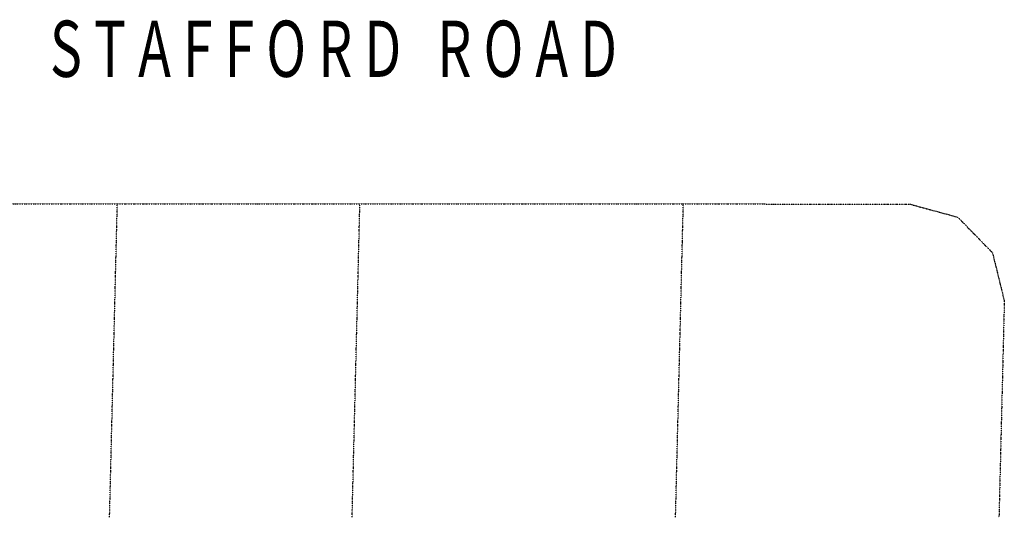
# Model space of a CAD drawing. Extents: x -113010 to 472448, y -145347 to 375291.
# Drawn here: x 229949 to 291211, y -145347 to -114362 of the extents above; entities that cross this region are included whole.
import ezdxf

# ---------------------------------------------------------------- set-up
doc = ezdxf.new("R2010")
doc.units = 0
doc.linetypes.add('X-2791-SURV$0$EDG-1DOT-2', pattern=[5, 2, -1.4, 0.2, -1.4])
for name, color, linetype in [('X-2791-SURV$0$C-PROP-LINE', 133, 'X-2791-SURV$0$EDG-1DOT-2'), ('X-2791-SURV$0$G-ANNO-TEXT-1', 31, 'CONTINUOUS'), ('X-XREF', 7, 'CONTINUOUS')]:
    doc.layers.add(name, color=color, linetype=linetype)
doc.styles.add('X-2791-SURV$0$EDG', font='edg.shx', dxfattribs={"width": 0.9})

# ---------------------------------------------------------------- blocks, each defined once
blk = doc.blocks.new('X-2791-SURV')
at = {"layer": 'X-2791-SURV$0$C-PROP-LINE'}
for p, q in [((-49768, -125805), (-13976, -125821)), ((-14459, -145347), (-13976, -125821)), ((-13976, -125821), (1115, -125828)), ((633, -145347), (1115, -125828)), ((1115, -125828), (21239, -125836)), ((20756, -145347), (21239, -125836)), ((21239, -125836), (35325, -125843)), ((35325, -125843), (38312, -126658)), ((38312, -126658), (40473, -128874)), ((40473, -128874), (41211, -131878)), ((41211, -131878), (40878, -145347))]:
    blk.add_line(p, q, dxfattribs=at)
at = {"layer": 'X-2791-SURV$0$G-ANNO-TEXT-1', "style": 'X-2791-SURV$0$EDG', "width": 0.7}
blk.add_text('S T A F F O R D   R O A D', height=3500, dxfattribs=at).set_placement((-18170, -117924))

msp = doc.modelspace()

# ---------------------------------------------------------------- block references
at = {"layer": 'X-XREF'}
msp.add_blockref('X-2791-SURV', (250000, 0), dxfattribs=at)

doc.saveas('drawing.dxf')
